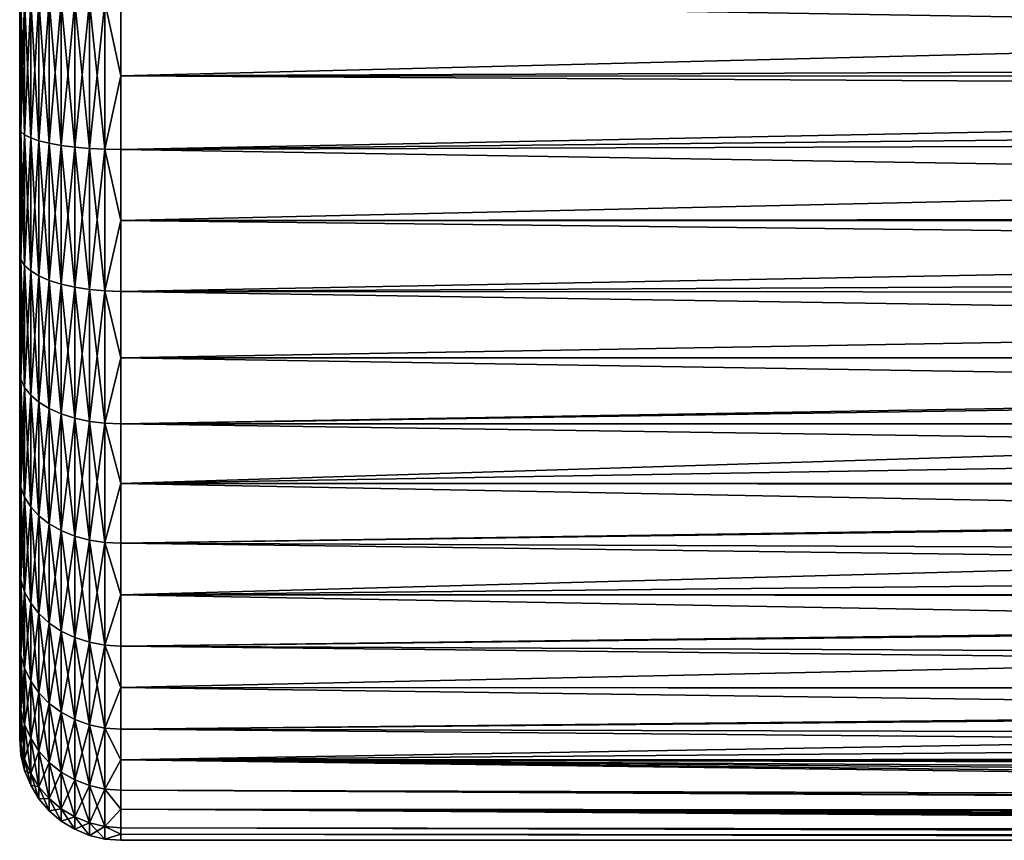
# Model space of a CAD drawing. Extents: x -145 to 245, y -234 to 40.
# Drawn here: x -145 to -138, y -6 to 0 of the extents above; entities that cross this region are included whole.
import ezdxf

# ---------------------------------------------------------------- set-up
doc = ezdxf.new("R2010")
doc.units = 0
doc.header["$MEASUREMENT"] = 0
doc.layers.add('L2', color=7, linetype='Continuous')

msp = doc.modelspace()

# ---------------------------------------------------------------- linework, layer by layer
at = {"layer": 'L2', "color": 254}
for points in [[(-145, 5.729286, 63.66237), (-145, 5.239564, 61.78157), (-145, -5.019831, 66.95425)], [(-145, 5.729286, 63.66237), (-145, -5.019831, 66.95425), (-145, 5.729286, 64.63763)], [(-145, 5.729286, 64.63763), (-145, -5.019831, 66.95425), (-145, 5.239564, 66.51843)], [(-145, 5.239564, 61.78157), (-145, -0.244037, 58.40518), (-145, -1.211406, 58.52906)], [(-145, -1.211406, 58.52906), (-145, -3.014767, 59.25371), (-145, 5.239564, 61.78157)], [(-145, 5.239564, 61.78157), (-145, -3.014767, 59.25371), (-145, -3.79888, 59.83363)], [(-145, 5.239564, 61.78157), (-145, -3.79888, 59.83363), (-145, -4.473706, 60.53773)], [(-145, -4.473706, 60.53773), (-145, -5.667292, 63.17825), (-145, 5.239564, 61.78157)], [(-145, -5.667292, 65.12176), (-145, -5.019831, 66.95425), (-145, 5.239564, 61.78157)], [(-145, -5.667292, 65.12176), (-145, 5.239564, 61.78157), (-145, -5.75, 64.15)], [(-145, -5.75, 64.15), (-145, 5.239564, 61.78157), (-145, -5.667292, 63.17825)], [(-145, -5.019831, 66.95425), (-145, 4.763931, 67.36986), (-145, 5.239564, 66.51843)], [(-145, -5.019831, 66.95425), (-145, 4.151247, 68.12865), (-145, 4.763931, 67.36986)], [(-145, 3.419141, 68.77299), (-145, 4.151247, 68.12865), (-145, -5.019831, 66.95425)], [(-145, 1.683731, 69.64796), (-145, 3.419141, 68.77299), (-145, -5.019831, 66.95425)], [(-145, 1.683731, 69.64796), (-145, -5.019831, 66.95425), (-145, 0.730353, 69.85343)], [(-145, 0.730353, 69.85343), (-145, -5.019831, 66.95425), (-145, -0.244037, 69.89482)], [(-144.25, -0.275868, 70.64414), (-110.8879, -0.824515, 70.58481), (-110, 0, 70.65)], [(-117.1381, -0.713624, 57.68929), (-144.25, -0.822642, 57.72587), (-117.1774, -0.138762, 57.65148)], [(-117.1774, -0.138762, 57.65148), (-144.25, -0.822642, 57.72587), (-144.25, -0.275868, 57.65586)], [(-145, -2.143925, 69.48536), (-145, -1.211406, 69.77094), (-145, -0.244037, 69.89482)], [(-145, -0.244037, 69.89482), (-145, -5.019831, 66.95425), (-145, -2.143925, 69.48536)], [(-144.9908, -0.249016, 58.28796), (-145, -1.211406, 58.52906), (-145, -0.244037, 58.40518)], [(-144.9908, -0.249016, 70.01204), (-145, -0.244037, 69.89482), (-144.9908, -1.236124, 69.88563)], [(-144.9908, -1.236124, 69.88563), (-145, -0.244037, 69.89482), (-145, -1.211406, 69.77094)], [(-144.9908, -1.236124, 58.41437), (-145, -1.211406, 58.52906), (-144.9908, -0.249016, 58.28796)], [(-144.9633, -0.253873, 58.17363), (-144.9908, -1.236124, 58.41437), (-144.9908, -0.249016, 58.28796)], [(-144.9633, -0.253873, 70.12637), (-144.9908, -0.249016, 70.01204), (-144.9633, -1.260233, 69.9975)], [(-144.9633, -1.260233, 69.9975), (-144.9908, -0.249016, 70.01204), (-144.9908, -1.236124, 69.88563)], [(-144.9633, -1.260233, 58.3025), (-144.9908, -1.236124, 58.41437), (-144.9633, -0.253873, 58.17363)], [(-144.9183, -0.258488, 58.06499), (-144.9633, -1.260233, 58.3025), (-144.9633, -0.253873, 58.17363)], [(-144.9183, -0.258488, 70.23501), (-144.9633, -0.253873, 70.12637), (-144.9183, -1.283141, 70.10379)], [(-144.9183, -1.283141, 70.10379), (-144.9633, -0.253873, 70.12637), (-144.9633, -1.260233, 69.9975)], [(-144.9183, -1.283141, 58.19621), (-144.9633, -1.260233, 58.3025), (-144.9183, -0.258488, 58.06499)], [(-144.8568, -0.262747, 57.96474), (-144.9183, -1.283141, 58.19621), (-144.9183, -0.258488, 58.06499)], [(-144.8568, -0.262747, 70.33526), (-144.9183, -0.258488, 70.23501), (-144.8568, -1.304281, 70.20189)], [(-144.8568, -1.304281, 70.20189), (-144.9183, -0.258488, 70.23501), (-144.9183, -1.283141, 70.10379)], [(-144.8568, -1.304281, 58.09811), (-144.9183, -1.283141, 58.19621), (-144.8568, -0.262747, 57.96474)], [(-144.7803, -0.266545, 57.87533), (-144.8568, -1.304281, 58.09811), (-144.8568, -0.262747, 57.96474)], [(-144.7803, -0.266545, 70.42467), (-144.8568, -0.262747, 70.33526), (-144.7803, -1.323135, 70.28937)], [(-144.7803, -1.323135, 70.28937), (-144.8568, -0.262747, 70.33526), (-144.8568, -1.304281, 70.20189)], [(-144.7803, -1.323135, 58.01063), (-144.8568, -1.304281, 58.09811), (-144.7803, -0.266545, 57.87533)], [(-144.6908, -0.269789, 57.79896), (-144.7803, -1.323135, 58.01063), (-144.7803, -0.266545, 57.87533)], [(-144.6908, -0.269789, 70.50104), (-144.7803, -0.266545, 70.42467), (-144.6908, -1.339238, 70.36409)], [(-144.6908, -1.339238, 70.36409), (-144.7803, -0.266545, 70.42467), (-144.7803, -1.323135, 70.28937)], [(-144.6908, -1.339238, 57.93591), (-144.7803, -1.323135, 58.01063), (-144.6908, -0.269789, 57.79896)], [(-144.5905, -0.272399, 57.73753), (-144.6908, -1.339238, 57.93591), (-144.6908, -0.269789, 57.79896)], [(-144.5905, -0.272399, 70.56247), (-144.6908, -0.269789, 70.50104), (-144.5905, -1.352193, 70.4242)], [(-144.5905, -1.352193, 70.4242), (-144.6908, -0.269789, 70.50104), (-144.6908, -1.339238, 70.36409)], [(-144.5905, -1.352193, 57.8758), (-144.6908, -1.339238, 57.93591), (-144.5905, -0.272399, 57.73753)], [(-144.4818, -0.27431, 57.69253), (-144.5905, -1.352193, 57.8758), (-144.5905, -0.272399, 57.73753)], [(-144.4818, -0.27431, 70.60747), (-144.5905, -0.272399, 70.56247), (-144.4818, -1.361682, 70.46822)], [(-144.4818, -1.361682, 70.46822), (-144.5905, -0.272399, 70.56247), (-144.5905, -1.352193, 70.4242)], [(-144.4818, -1.361682, 57.83178), (-144.5905, -1.352193, 57.8758), (-144.4818, -0.27431, 57.69253)], [(-144.3673, -0.275476, 57.66508), (-144.4818, -1.361682, 57.83178), (-144.4818, -0.27431, 57.69253)], [(-144.3673, -0.275476, 70.63492), (-144.4818, -0.27431, 70.60747), (-144.3673, -1.36747, 70.49508)], [(-144.3673, -1.36747, 70.49508), (-144.4818, -0.27431, 70.60747), (-144.4818, -1.361682, 70.46822)], [(-144.3673, -1.36747, 57.80492), (-144.4818, -1.361682, 57.83178), (-144.3673, -0.275476, 57.66508)], [(-144.3673, -1.36747, 70.49508), (-144.25, -0.822642, 70.57413), (-144.3673, -0.275476, 70.63492)], [(-144.25, -0.822642, 70.57413), (-144.25, -0.275868, 70.64414), (-144.3673, -0.275476, 70.63492)], [(-144.3673, -0.275476, 57.66508), (-144.25, -0.275868, 57.65586), (-144.25, -0.822642, 57.72587)], [(-144.3673, -0.275476, 57.66508), (-144.25, -0.822642, 57.72587), (-144.3673, -1.36747, 57.80492)], [(-144.25, -0.822642, 70.57413), (-110.8879, -0.824515, 70.58481), (-144.25, -0.275868, 70.64414)], [(-117.1381, -0.713624, 57.68929), (-117.1201, -0.825006, 57.70658), (-144.25, -0.822642, 57.72587)], [(-144.3673, -1.36747, 70.49508), (-144.25, -1.369415, 70.50411), (-144.25, -0.822642, 70.57413)], [(-144.25, -0.822642, 57.72587), (-144.25, -1.369415, 57.79589), (-144.3673, -1.36747, 57.80492)], [(-144.25, -1.369415, 70.50411), (-111.1, -1.021448, 70.56924), (-144.25, -0.822642, 70.57413)], [(-144.25, -0.822642, 70.57413), (-111.1, -1.021448, 70.56924), (-110.8879, -0.824515, 70.58481)], [(-144.25, -0.822642, 57.72587), (-117.1201, -0.825006, 57.70658), (-144.25, -1.369415, 57.79589)], [(-144.25, -1.369415, 57.79589), (-117.1201, -0.825006, 57.70658), (-117.0469, -1.2783, 57.77694)], [(-144.25, -1.369415, 70.50411), (-112.0424, -1.896531, 70.33981), (-111.1, -1.021448, 70.56924)], [(-145, -1.211406, 58.52906), (-145, -2.143925, 58.81464), (-145, -3.014767, 59.25371)], [(-144.9908, -1.236124, 58.41437), (-145, -2.143925, 58.81464), (-145, -1.211406, 58.52906)], [(-144.9908, -1.236124, 69.88563), (-145, -1.211406, 69.77094), (-144.9908, -2.18767, 69.59423)], [(-144.9908, -2.18767, 69.59423), (-145, -1.211406, 69.77094), (-145, -2.143925, 69.48536)], [(-144.9908, -2.18767, 58.70577), (-145, -2.143925, 58.81464), (-144.9908, -1.236124, 58.41437)], [(-144.9633, -1.260233, 58.3025), (-144.9908, -2.18767, 58.70577), (-144.9908, -1.236124, 58.41437)], [(-144.9633, -1.260233, 69.9975), (-144.9908, -1.236124, 69.88563), (-144.9633, -2.230339, 69.70041)], [(-144.9633, -2.230339, 69.70041), (-144.9908, -1.236124, 69.88563), (-144.9908, -2.18767, 69.59423)], [(-144.9633, -2.230339, 58.59959), (-144.9908, -2.18767, 58.70577), (-144.9633, -1.260233, 58.3025)], [(-144.9183, -1.283141, 58.19621), (-144.9633, -2.230339, 58.59959), (-144.9633, -1.260233, 58.3025)], [(-144.9183, -1.283141, 70.10379), (-144.9633, -1.260233, 69.9975), (-144.9183, -2.27088, 69.8013)], [(-144.9183, -2.27088, 69.8013), (-144.9633, -1.260233, 69.9975), (-144.9633, -2.230339, 69.70041)], [(-144.9183, -2.27088, 58.4987), (-144.9633, -2.230339, 58.59959), (-144.9183, -1.283141, 58.19621)], [(-144.8568, -1.304281, 58.09811), (-144.9183, -2.27088, 58.4987), (-144.9183, -1.283141, 58.19621)], [(-144.8568, -1.304281, 70.20189), (-144.9183, -1.283141, 70.10379), (-144.8568, -2.308294, 69.89441)], [(-144.8568, -2.308294, 69.89441), (-144.9183, -1.283141, 70.10379), (-144.9183, -2.27088, 69.8013)], [(-144.8568, -2.308294, 58.40559), (-144.9183, -2.27088, 58.4987), (-144.8568, -1.304281, 58.09811)], [(-144.7803, -1.323135, 58.01063), (-144.8568, -2.308294, 58.40559), (-144.8568, -1.304281, 58.09811)], [(-144.7803, -1.323135, 70.28937), (-144.8568, -1.304281, 70.20189), (-144.7803, -2.341662, 69.97745)], [(-144.7803, -2.341662, 69.97745), (-144.8568, -1.304281, 70.20189), (-144.8568, -2.308294, 69.89441)], [(-144.25, -1.369415, 57.79589), (-117.0469, -1.2783, 57.77694), (-144.25, -1.896491, 57.95731)], [(-117.0469, -1.2783, 57.77694), (-116.8924, -1.872977, 57.9257), (-144.25, -1.896491, 57.95731)], [(-144.7803, -2.341662, 58.32255), (-144.8568, -2.308294, 58.40559), (-144.7803, -1.323135, 58.01063)], [(-144.6908, -1.339238, 57.93591), (-144.7803, -2.341662, 58.32255), (-144.7803, -1.323135, 58.01063)], [(-144.6908, -1.339238, 70.36409), (-144.7803, -1.323135, 70.28937), (-144.6908, -2.37016, 70.04837)], [(-144.6908, -2.37016, 70.04837), (-144.7803, -1.323135, 70.28937), (-144.7803, -2.341662, 69.97745)], [(-144.6908, -2.37016, 58.25163), (-144.7803, -2.341662, 58.32255), (-144.6908, -1.339238, 57.93591)], [(-144.5905, -1.352193, 57.8758), (-144.6908, -2.37016, 58.25163), (-144.6908, -1.339238, 57.93591)], [(-144.5905, -1.352193, 70.4242), (-144.6908, -1.339238, 70.36409), (-144.5905, -2.393088, 70.10543)], [(-144.5905, -2.393088, 70.10543), (-144.6908, -1.339238, 70.36409), (-144.6908, -2.37016, 70.04837)], [(-144.5905, -2.393088, 58.19457), (-144.6908, -2.37016, 58.25163), (-144.5905, -1.352193, 57.8758)], [(-144.4818, -1.361682, 57.83178), (-144.5905, -2.393088, 58.19457), (-144.5905, -1.352193, 57.8758)], [(-144.4818, -1.361682, 70.46822), (-144.5905, -1.352193, 70.4242), (-144.4818, -2.409881, 70.14722)], [(-144.4818, -2.409881, 70.14722), (-144.5905, -1.352193, 70.4242), (-144.5905, -2.393088, 70.10543)], [(-144.4818, -2.409881, 58.15278), (-144.5905, -2.393088, 58.19457), (-144.4818, -1.361682, 57.83178)], [(-144.3673, -1.36747, 57.80492), (-144.4818, -2.409881, 58.15278), (-144.4818, -1.361682, 57.83178)], [(-144.3673, -1.36747, 70.49508), (-144.4818, -1.361682, 70.46822), (-144.3673, -2.420124, 70.17271)], [(-144.3673, -2.420124, 70.17271), (-144.4818, -1.361682, 70.46822), (-144.4818, -2.409881, 70.14722)], [(-144.3673, -2.420124, 58.12729), (-144.4818, -2.409881, 58.15278), (-144.3673, -1.36747, 57.80492)], [(-144.3673, -2.420124, 70.17271), (-144.25, -1.896491, 70.3427), (-144.3673, -1.36747, 70.49508)], [(-144.25, -1.896491, 70.3427), (-144.25, -1.369415, 70.50411), (-144.3673, -1.36747, 70.49508)], [(-144.3673, -1.36747, 57.80492), (-144.25, -1.369415, 57.79589), (-144.25, -1.896491, 57.95731)], [(-144.3673, -1.36747, 57.80492), (-144.25, -1.896491, 57.95731), (-144.3673, -2.420124, 58.12729)], [(-144.25, -1.896491, 70.3427), (-112.0424, -1.896531, 70.33981), (-144.25, -1.369415, 70.50411)], [(-144.3673, -2.420124, 70.17271), (-144.25, -2.423567, 70.18128), (-144.25, -1.896491, 70.3427)], [(-144.25, -1.896491, 57.95731), (-144.25, -2.423567, 58.11872), (-144.3673, -2.420124, 58.12729)], [(-144.25, -1.896491, 57.95731), (-116.8924, -1.872977, 57.9257), (-116.8815, -1.902892, 57.93622)], [(-144.25, -2.423567, 70.18128), (-112.4332, -2.259438, 70.24466), (-144.25, -1.896491, 70.3427)], [(-144.25, -1.896491, 70.3427), (-112.4332, -2.259438, 70.24466), (-112.0424, -1.896531, 70.33981)], [(-144.25, -1.896491, 57.95731), (-116.8815, -1.902892, 57.93622), (-144.25, -2.423567, 58.11872)], [(-144.25, -2.423567, 58.11872), (-116.8815, -1.902892, 57.93622), (-116.6871, -2.436261, 58.12384)], [(-145, -2.143925, 69.48536), (-145, -5.019831, 66.95425), (-145, -3.79888, 68.46637)], [(-145, -2.143925, 69.48536), (-145, -3.79888, 68.46637), (-145, -3.014767, 69.0463)], [(-144.9908, -2.18767, 58.70577), (-145, -3.014767, 59.25371), (-145, -2.143925, 58.81464)], [(-144.9908, -2.18767, 69.59423), (-145, -2.143925, 69.48536), (-144.9908, -3.076282, 69.1462)], [(-144.9908, -3.076282, 69.1462), (-145, -2.143925, 69.48536), (-145, -3.014767, 69.0463)], [(-144.9908, -3.076282, 59.1538), (-145, -3.014767, 59.25371), (-144.9908, -2.18767, 58.70577)], [(-144.9633, -2.230339, 58.59959), (-144.9908, -3.076282, 59.1538), (-144.9908, -2.18767, 58.70577)], [(-144.9633, -2.230339, 69.70041), (-144.9908, -2.18767, 69.59423), (-144.9633, -3.136282, 69.24365)], [(-144.9633, -3.136282, 69.24365), (-144.9908, -2.18767, 69.59423), (-144.9908, -3.076282, 69.1462)], [(-144.9633, -3.136282, 59.05635), (-144.9908, -3.076282, 59.1538), (-144.9633, -2.230339, 58.59959)], [(-144.9183, -2.27088, 58.4987), (-144.9633, -3.136282, 59.05635), (-144.9633, -2.230339, 58.59959)], [(-144.9183, -2.27088, 69.8013), (-144.9633, -2.230339, 69.70041), (-144.9183, -3.19329, 69.33624)], [(-144.9183, -3.19329, 69.33624), (-144.9633, -2.230339, 69.70041), (-144.9633, -3.136282, 69.24365)], [(-144.25, -2.423567, 70.18128), (-113.1369, -2.912791, 69.9264), (-112.4332, -2.259438, 70.24466)], [(-144.9183, -3.19329, 58.96377), (-144.9633, -3.136282, 59.05635), (-144.9183, -2.27088, 58.4987)], [(-144.8568, -2.308294, 58.40559), (-144.9183, -3.19329, 58.96377), (-144.9183, -2.27088, 58.4987)], [(-144.8568, -2.308294, 69.89441), (-144.9183, -2.27088, 69.8013), (-144.8568, -3.245902, 69.42168)], [(-144.8568, -3.245902, 69.42168), (-144.9183, -2.27088, 69.8013), (-144.9183, -3.19329, 69.33624)], [(-144.8568, -3.245902, 58.87832), (-144.9183, -3.19329, 58.96377), (-144.8568, -2.308294, 58.40559)], [(-144.7803, -2.341662, 58.32255), (-144.8568, -3.245902, 58.87832), (-144.8568, -2.308294, 58.40559)], [(-144.7803, -2.341662, 69.97745), (-144.8568, -2.308294, 69.89441), (-144.7803, -3.292823, 69.49788)], [(-144.7803, -3.292823, 69.49788), (-144.8568, -2.308294, 69.89441), (-144.8568, -3.245902, 69.42168)], [(-144.7803, -3.292823, 58.80212), (-144.8568, -3.245902, 58.87832), (-144.7803, -2.341662, 58.32255)], [(-144.6908, -2.37016, 58.25163), (-144.7803, -3.292823, 58.80212), (-144.7803, -2.341662, 58.32255)], [(-144.6908, -2.37016, 70.04837), (-144.7803, -2.341662, 69.97745), (-144.6908, -3.332897, 69.56297)], [(-144.6908, -3.332897, 69.56297), (-144.7803, -2.341662, 69.97745), (-144.7803, -3.292823, 69.49788)], [(-144.6908, -3.332897, 58.73703), (-144.7803, -3.292823, 58.80212), (-144.6908, -2.37016, 58.25163)], [(-144.5905, -2.393088, 58.19457), (-144.6908, -3.332897, 58.73703), (-144.6908, -2.37016, 58.25163)], [(-144.5905, -2.393088, 70.10543), (-144.6908, -2.37016, 70.04837), (-144.5905, -3.365138, 69.61533)], [(-144.5905, -3.365138, 69.61533), (-144.6908, -2.37016, 70.04837), (-144.6908, -3.332897, 69.56297)], [(-144.5905, -3.365138, 58.68467), (-144.6908, -3.332897, 58.73703), (-144.5905, -2.393088, 58.19457)], [(-144.4818, -2.409881, 58.15278), (-144.5905, -3.365138, 58.68467), (-144.5905, -2.393088, 58.19457)], [(-144.4818, -2.409881, 70.14722), (-144.5905, -2.393088, 70.10543), (-144.4818, -3.388751, 69.65368)], [(-144.4818, -3.388751, 69.65368), (-144.5905, -2.393088, 70.10543), (-144.5905, -3.365138, 69.61533)], [(-144.4818, -3.388751, 58.64632), (-144.5905, -3.365138, 58.68467), (-144.4818, -2.409881, 58.15278)], [(-144.3673, -2.420124, 58.12729), (-144.4818, -3.388751, 58.64632), (-144.4818, -2.409881, 58.15278)], [(-144.3673, -2.420124, 70.17271), (-144.4818, -2.409881, 70.14722), (-144.3673, -3.403156, 69.67708)], [(-144.3673, -3.403156, 69.67708), (-144.4818, -2.409881, 70.14722), (-144.4818, -3.388751, 69.65368)], [(-144.3673, -3.403156, 58.62292), (-144.4818, -3.388751, 58.64632), (-144.3673, -2.420124, 58.12729)], [(-144.3673, -3.403156, 69.67708), (-144.25, -2.915782, 69.93311), (-144.3673, -2.420124, 70.17271)], [(-144.25, -2.915782, 69.93311), (-144.25, -2.423567, 70.18128), (-144.3673, -2.420124, 70.17271)], [(-144.3673, -2.420124, 58.12729), (-144.25, -2.423567, 58.11872), (-144.25, -2.915782, 58.36689)], [(-144.3673, -2.420124, 58.12729), (-144.25, -2.915782, 58.36689), (-144.3673, -3.403156, 58.62292)], [(-144.25, -2.915782, 69.93311), (-113.1369, -2.912791, 69.9264), (-144.25, -2.423567, 70.18128)], [(-144.25, -2.423567, 58.11872), (-116.6871, -2.436261, 58.12384), (-144.25, -2.915782, 58.36689)], [(-144.25, -2.915782, 58.36689), (-116.6871, -2.436261, 58.12384), (-116.4553, -2.925322, 58.34816)], [(-144.3673, -3.403156, 69.67708), (-144.25, -3.407997, 69.68494), (-144.25, -2.915782, 69.93311)], [(-144.25, -2.915782, 58.36689), (-144.25, -3.407997, 58.61506), (-144.3673, -3.403156, 58.62292)], [(-144.25, -2.915782, 69.93311), (-113.6683, -3.406282, 69.686), (-113.1369, -2.912791, 69.9264)], [(-144.25, -3.407997, 69.68494), (-113.6683, -3.406282, 69.686), (-144.25, -2.915782, 69.93311)], [(-144.25, -2.915782, 58.36689), (-116.4553, -2.925322, 58.34816), (-144.25, -3.407997, 58.61506)], [(-144.25, -3.407997, 58.61506), (-116.4553, -2.925322, 58.34816), (-116.4304, -2.97787, 58.37226)], [(-144.25, -3.407997, 58.61506), (-116.4304, -2.97787, 58.37226), (-144.25, -3.851192, 58.94284)], [(-144.25, -3.851192, 58.94284), (-116.4304, -2.97787, 58.37226), (-116.2005, -3.376082, 58.59553)], [(-144.9908, -3.076282, 59.1538), (-145, -3.79888, 59.83363), (-145, -3.014767, 59.25371)], [(-144.9908, -3.076282, 69.1462), (-145, -3.014767, 69.0463), (-144.9908, -3.876394, 68.55444)], [(-144.9908, -3.876394, 68.55444), (-145, -3.014767, 69.0463), (-145, -3.79888, 68.46637)], [(-144.9908, -3.876394, 59.74556), (-145, -3.79888, 59.83363), (-144.9908, -3.076282, 59.1538)], [(-144.9633, -3.136282, 59.05635), (-144.9908, -3.876394, 59.74556), (-144.9908, -3.076282, 59.1538)], [(-144.9633, -3.136282, 69.24365), (-144.9908, -3.076282, 69.1462), (-144.9633, -3.951999, 68.64034)], [(-144.9633, -3.951999, 68.64034), (-144.9908, -3.076282, 69.1462), (-144.9908, -3.876394, 68.55444)], [(-144.9633, -3.951999, 59.65966), (-144.9908, -3.876394, 59.74556), (-144.9633, -3.136282, 59.05635)], [(-144.9183, -3.19329, 58.96377), (-144.9633, -3.951999, 59.65966), (-144.9633, -3.136282, 59.05635)], [(-144.9183, -3.19329, 69.33624), (-144.9633, -3.136282, 69.24365), (-144.9183, -4.023835, 68.72196)], [(-144.9183, -4.023835, 68.72196), (-144.9633, -3.136282, 69.24365), (-144.9633, -3.951999, 68.64034)], [(-144.9183, -4.023835, 59.57804), (-144.9633, -3.951999, 59.65966), (-144.9183, -3.19329, 58.96377)], [(-144.8568, -3.245902, 58.87832), (-144.9183, -4.023835, 59.57804), (-144.9183, -3.19329, 58.96377)], [(-144.8568, -3.245902, 69.42168), (-144.9183, -3.19329, 69.33624), (-144.8568, -4.090131, 68.79729)], [(-144.8568, -4.090131, 68.79729), (-144.9183, -3.19329, 69.33624), (-144.9183, -4.023835, 68.72196)], [(-144.8568, -4.090131, 59.50271), (-144.9183, -4.023835, 59.57804), (-144.8568, -3.245902, 58.87832)], [(-144.7803, -3.292823, 58.80212), (-144.8568, -4.090131, 59.50271), (-144.8568, -3.245902, 58.87832)], [(-144.7803, -3.292823, 69.49788), (-144.8568, -3.245902, 69.42168), (-144.7803, -4.149255, 68.86447)], [(-144.7803, -4.149255, 68.86447), (-144.8568, -3.245902, 69.42168), (-144.8568, -4.090131, 68.79729)], [(-144.7803, -4.149255, 59.43553), (-144.8568, -4.090131, 59.50271), (-144.7803, -3.292823, 58.80212)], [(-144.6908, -3.332897, 58.73703), (-144.7803, -4.149255, 59.43553), (-144.7803, -3.292823, 58.80212)], [(-144.6908, -3.332897, 69.56297), (-144.7803, -3.292823, 69.49788), (-144.6908, -4.199753, 68.92185)], [(-144.6908, -4.199753, 68.92185), (-144.7803, -3.292823, 69.49788), (-144.7803, -4.149255, 68.86447)], [(-144.6908, -4.199753, 59.37815), (-144.7803, -4.149255, 59.43553), (-144.6908, -3.332897, 58.73703)], [(-144.5905, -3.365138, 58.68467), (-144.6908, -4.199753, 59.37815), (-144.6908, -3.332897, 58.73703)], [(-144.5905, -3.365138, 69.61533), (-144.6908, -3.332897, 69.56297), (-144.5905, -4.240379, 68.96801)], [(-144.5905, -4.240379, 68.96801), (-144.6908, -3.332897, 69.56297), (-144.6908, -4.199753, 68.92185)], [(-144.5905, -4.240379, 59.33199), (-144.6908, -4.199753, 59.37815), (-144.5905, -3.365138, 58.68467)], [(-144.4818, -3.388751, 58.64632), (-144.5905, -4.240379, 59.33199), (-144.5905, -3.365138, 58.68467)], [(-144.4818, -3.388751, 69.65368), (-144.5905, -3.365138, 69.61533), (-144.4818, -4.270134, 69.00182)], [(-144.4818, -4.270134, 69.00182), (-144.5905, -3.365138, 69.61533), (-144.5905, -4.240379, 68.96801)], [(-144.4818, -4.270134, 59.29818), (-144.5905, -4.240379, 59.33199), (-144.4818, -3.388751, 58.64632)], [(-144.3673, -3.403156, 58.62292), (-144.4818, -4.270134, 59.29818), (-144.4818, -3.388751, 58.64632)], [(-144.3673, -3.403156, 69.67708), (-144.4818, -3.388751, 69.65368), (-144.3673, -4.288285, 69.02244)], [(-144.3673, -4.288285, 69.02244), (-144.4818, -3.388751, 69.65368), (-144.4818, -4.270134, 69.00182)], [(-144.3673, -4.288285, 59.27756), (-144.4818, -4.270134, 59.29818), (-144.3673, -3.403156, 58.62292)], [(-144.3673, -4.288285, 69.02244), (-144.25, -3.851192, 69.35716), (-144.3673, -3.403156, 69.67708)], [(-144.25, -3.851192, 69.35716), (-144.25, -3.407997, 69.68494), (-144.3673, -3.403156, 69.67708)], [(-144.3673, -3.403156, 58.62292), (-144.25, -3.407997, 58.61506), (-144.25, -3.851192, 58.94284)], [(-144.3673, -3.403156, 58.62292), (-144.25, -3.851192, 58.94284), (-144.3673, -4.288285, 59.27756)], [(-144.25, -3.851192, 58.94284), (-116.2005, -3.376082, 58.59553), (-115.8621, -3.863978, 58.92569)], [(-144.25, -3.407997, 69.68494), (-114.1426, -3.846672, 69.3516), (-113.6683, -3.406282, 69.686)], [(-144.25, -3.851192, 69.35716), (-114.1426, -3.846672, 69.3516), (-144.25, -3.407997, 69.68494)], [(-145, -5.019831, 66.95425), (-145, -4.473706, 67.76226), (-145, -3.79888, 68.46637)], [(-144.9908, -3.876394, 59.74556), (-145, -4.473706, 60.53773), (-145, -3.79888, 59.83363)], [(-144.9908, -3.876394, 68.55444), (-145, -3.79888, 68.46637), (-144.9908, -4.564989, 67.83597)], [(-144.9908, -4.564989, 67.83597), (-145, -3.79888, 68.46637), (-145, -4.473706, 67.76226)], [(-144.3673, -4.288285, 69.02244), (-144.25, -4.294386, 69.02937), (-144.25, -3.851192, 69.35716)], [(-144.25, -3.851192, 58.94284), (-144.25, -4.294386, 59.27063), (-144.3673, -4.288285, 59.27756)], [(-144.25, -3.851192, 69.35716), (-114.7575, -4.417689, 68.91802), (-114.1426, -3.846672, 69.3516)], [(-144.25, -4.294386, 69.02937), (-114.7575, -4.417689, 68.91802), (-144.25, -3.851192, 69.35716)], [(-144.25, -3.851192, 58.94284), (-115.8621, -3.863978, 58.92569), (-144.25, -4.294386, 59.27063)], [(-144.25, -4.294386, 59.27063), (-115.8621, -3.863978, 58.92569), (-115.8365, -3.900867, 58.95065)], [(-144.9908, -4.564989, 60.46403), (-145, -4.473706, 60.53773), (-144.9908, -3.876394, 59.74556)], [(-144.9633, -3.951999, 59.65966), (-144.9908, -4.564989, 60.46403), (-144.9908, -3.876394, 59.74556)], [(-144.9633, -3.951999, 68.64034), (-144.9908, -3.876394, 68.55444), (-144.9633, -4.654025, 67.90786)], [(-144.9633, -4.654025, 67.90786), (-144.9908, -3.876394, 68.55444), (-144.9908, -4.564989, 67.83597)], [(-144.25, -4.294386, 59.27063), (-115.8365, -3.900867, 58.95065), (-144.25, -4.675809, 59.6686)], [(-115.8365, -3.900867, 58.95065), (-115.4253, -4.388298, 59.35492), (-144.25, -4.675809, 59.6686)], [(-144.9633, -4.654025, 60.39214), (-144.9908, -4.564989, 60.46403), (-144.9633, -3.951999, 59.65966)], [(-144.9183, -4.023835, 59.57804), (-144.9633, -4.654025, 60.39214), (-144.9633, -3.951999, 59.65966)], [(-144.9183, -4.023835, 68.72196), (-144.9633, -3.951999, 68.64034), (-144.9183, -4.738621, 67.97617)], [(-144.9183, -4.738621, 67.97617), (-144.9633, -3.951999, 68.64034), (-144.9633, -4.654025, 67.90786)], [(-144.9183, -4.738621, 60.32383), (-144.9633, -4.654025, 60.39214), (-144.9183, -4.023835, 59.57804)], [(-144.8568, -4.090131, 59.50271), (-144.9183, -4.738621, 60.32383), (-144.9183, -4.023835, 59.57804)], [(-144.8568, -4.090131, 68.79729), (-144.9183, -4.023835, 68.72196), (-144.8568, -4.816694, 68.03921)], [(-144.8568, -4.816694, 68.03921), (-144.9183, -4.023835, 68.72196), (-144.9183, -4.738621, 67.97617)], [(-144.8568, -4.816694, 60.26079), (-144.9183, -4.738621, 60.32383), (-144.8568, -4.090131, 59.50271)], [(-144.7803, -4.149255, 59.43553), (-144.8568, -4.816694, 60.26079), (-144.8568, -4.090131, 59.50271)], [(-144.7803, -4.149255, 68.86447), (-144.8568, -4.090131, 68.79729), (-144.7803, -4.886321, 68.09543)], [(-144.7803, -4.886321, 68.09543), (-144.8568, -4.090131, 68.79729), (-144.8568, -4.816694, 68.03921)], [(-144.7803, -4.886321, 60.20457), (-144.8568, -4.816694, 60.26079), (-144.7803, -4.149255, 59.43553)], [(-144.6908, -4.199753, 59.37815), (-144.7803, -4.886321, 60.20457), (-144.7803, -4.149255, 59.43553)], [(-144.6908, -4.199753, 68.92185), (-144.7803, -4.149255, 68.86447), (-144.6908, -4.945789, 68.14344)], [(-144.6908, -4.945789, 68.14344), (-144.7803, -4.149255, 68.86447), (-144.7803, -4.886321, 68.09543)], [(-144.6908, -4.945789, 60.15655), (-144.7803, -4.886321, 60.20457), (-144.6908, -4.199753, 59.37815)], [(-144.5905, -4.240379, 59.33199), (-144.6908, -4.945789, 60.15655), (-144.6908, -4.199753, 59.37815)], [(-144.5905, -4.240379, 68.96801), (-144.6908, -4.199753, 68.92185), (-144.5905, -4.993632, 68.18207)], [(-144.5905, -4.993632, 68.18207), (-144.6908, -4.199753, 68.92185), (-144.6908, -4.945789, 68.14344)], [(-144.5905, -4.993632, 60.11792), (-144.6908, -4.945789, 60.15655), (-144.5905, -4.240379, 59.33199)], [(-144.4818, -4.270134, 59.29818), (-144.5905, -4.993632, 60.11792), (-144.5905, -4.240379, 59.33199)], [(-144.4818, -4.270134, 69.00182), (-144.5905, -4.240379, 68.96801), (-144.4818, -5.028673, 68.21037)], [(-144.4818, -5.028673, 68.21037), (-144.5905, -4.240379, 68.96801), (-144.5905, -4.993632, 68.18207)], [(-144.4818, -5.028673, 60.08963), (-144.5905, -4.993632, 60.11792), (-144.4818, -4.270134, 59.29818)], [(-144.3673, -4.288285, 59.27756), (-144.4818, -5.028673, 60.08963), (-144.4818, -4.270134, 59.29818)], [(-144.3673, -4.288285, 69.02244), (-144.4818, -4.270134, 69.00182), (-144.3673, -5.050048, 68.22763)], [(-144.3673, -5.050048, 68.22763), (-144.4818, -4.270134, 69.00182), (-144.4818, -5.028673, 68.21037)], [(-144.3673, -5.050048, 60.07237), (-144.4818, -5.028673, 60.08963), (-144.3673, -4.288285, 59.27756)], [(-144.3673, -5.050048, 68.22763), (-144.25, -4.675809, 68.6314), (-144.3673, -4.288285, 69.02244)], [(-144.25, -4.675809, 68.6314), (-144.25, -4.294386, 69.02937), (-144.3673, -4.288285, 69.02244)], [(-144.3673, -4.288285, 59.27756), (-144.25, -4.294386, 59.27063), (-144.25, -4.675809, 59.6686)], [(-144.3673, -4.288285, 59.27756), (-144.25, -4.675809, 59.6686), (-144.3673, -5.050048, 60.07237)], [(-144.25, -4.675809, 68.6314), (-115.0354, -4.675702, 68.63214), (-144.25, -4.294386, 69.02937)], [(-144.25, -4.294386, 69.02937), (-115.0354, -4.675702, 68.63214), (-114.7575, -4.417689, 68.91802)], [(-144.25, -4.675809, 59.6686), (-115.4253, -4.388298, 59.35492), (-115.1242, -4.691593, 59.65353)], [(-145, -5.019831, 61.34575), (-145, -5.421545, 62.23445), (-145, -4.473706, 60.53773)], [(-145, -4.473706, 60.53773), (-145, -5.421545, 62.23445), (-145, -5.667292, 63.17825)], [(-144.9908, -4.564989, 60.46403), (-145, -5.019831, 61.34575), (-145, -4.473706, 60.53773)], [(-144.9908, -4.564989, 67.83597), (-145, -4.473706, 67.76226), (-144.9908, -5.122258, 67.01147)], [(-144.9908, -5.122258, 67.01147), (-145, -4.473706, 67.76226), (-145, -5.019831, 66.95425)], [(-144.9908, -5.122258, 61.28854), (-145, -5.019831, 61.34575), (-144.9908, -4.564989, 60.46403)], [(-144.9633, -4.654025, 60.39214), (-144.9908, -5.122258, 61.28854), (-144.9908, -4.564989, 60.46403)], [(-144.9633, -4.654025, 67.90786), (-144.9908, -4.564989, 67.83597), (-144.9633, -5.222163, 67.06727)], [(-144.9633, -5.222163, 67.06727), (-144.9908, -4.564989, 67.83597), (-144.9908, -5.122258, 67.01147)], [(-144.9633, -5.222163, 61.23272), (-144.9908, -5.122258, 61.28854), (-144.9633, -4.654025, 60.39214)], [(-144.9183, -4.738621, 60.32383), (-144.9633, -5.222163, 61.23272), (-144.9633, -4.654025, 60.39214)], [(-144.9183, -4.738621, 67.97617), (-144.9633, -4.654025, 67.90786), (-144.9183, -5.317086, 67.12031)], [(-144.9183, -5.317086, 67.12031), (-144.9633, -4.654025, 67.90786), (-144.9633, -5.222163, 67.06727)], [(-144.3673, -5.050048, 68.22763), (-144.25, -5.057232, 68.23343), (-144.25, -4.675809, 68.6314)], [(-144.25, -4.675809, 59.6686), (-144.25, -5.057232, 60.06657), (-144.3673, -5.050048, 60.07237)], [(-144.25, -4.675809, 68.6314), (-115.5941, -5.19455, 68.05725), (-115.0354, -4.675702, 68.63214)], [(-144.25, -5.057232, 68.23343), (-115.5941, -5.19455, 68.05725), (-144.25, -4.675809, 68.6314)], [(-144.25, -4.675809, 59.6686), (-115.1242, -4.691593, 59.65353), (-144.25, -5.057232, 60.06657)], [(-144.9183, -5.317086, 61.1797), (-144.9633, -5.222163, 61.23272), (-144.9183, -4.738621, 60.32383)], [(-144.8568, -4.816694, 60.26079), (-144.9183, -5.317086, 61.1797), (-144.9183, -4.738621, 60.32383)], [(-144.8568, -4.816694, 68.03921), (-144.9183, -4.738621, 67.97617), (-144.8568, -5.40469, 67.16924)], [(-144.8568, -5.40469, 67.16924), (-144.9183, -4.738621, 67.97617), (-144.9183, -5.317086, 67.12031)], [(-144.25, -5.057232, 60.06657), (-115.1242, -4.691593, 59.65353), (-115.0898, -4.726254, 59.68766)], [(-144.25, -5.057232, 60.06657), (-115.0898, -4.726254, 59.68766), (-144.25, -5.365912, 60.52328)], [(-144.25, -5.365912, 60.52328), (-115.0898, -4.726254, 59.68766), (-115.7957, -5.381709, 60.51298)], [(-144.8568, -5.40469, 61.13076), (-144.9183, -5.317086, 61.1797), (-144.8568, -4.816694, 60.26079)], [(-144.7803, -4.886321, 60.20457), (-144.8568, -5.40469, 61.13076), (-144.8568, -4.816694, 60.26079)], [(-144.7803, -4.886321, 68.09543), (-144.8568, -4.816694, 68.03921), (-144.7803, -5.482817, 67.21289)], [(-144.7803, -5.482817, 67.21289), (-144.8568, -4.816694, 68.03921), (-144.8568, -5.40469, 67.16924)], [(-144.7803, -5.482817, 61.08711), (-144.8568, -5.40469, 61.13076), (-144.7803, -4.886321, 60.20457)], [(-144.6908, -4.945789, 60.15655), (-144.7803, -5.482817, 61.08711), (-144.7803, -4.886321, 60.20457)], [(-144.6908, -4.945789, 68.14344), (-144.7803, -4.886321, 68.09543), (-144.6908, -5.549544, 67.25016)], [(-144.6908, -5.549544, 67.25016), (-144.7803, -4.886321, 68.09543), (-144.7803, -5.482817, 67.21289)], [(-144.6908, -5.549544, 61.04984), (-144.7803, -5.482817, 61.08711), (-144.6908, -4.945789, 60.15655)], [(-144.5905, -4.993632, 60.11792), (-144.6908, -5.549544, 61.04984), (-144.6908, -4.945789, 60.15655)], [(-144.5905, -4.993632, 68.18207), (-144.6908, -4.945789, 68.14344), (-144.5905, -5.603227, 67.28015)], [(-144.5905, -5.603227, 67.28015), (-144.6908, -4.945789, 68.14344), (-144.6908, -5.549544, 67.25016)], [(-145, -5.421545, 66.06556), (-145, -5.019831, 66.95425), (-145, -5.667292, 65.12176)], [(-144.9908, -5.122258, 61.28854), (-145, -5.421545, 62.23445), (-145, -5.019831, 61.34575)], [(-144.9908, -5.122258, 67.01147), (-145, -5.019831, 66.95425), (-144.9908, -5.532169, 66.10464)], [(-144.9908, -5.532169, 66.10464), (-145, -5.019831, 66.95425), (-145, -5.421545, 66.06556)], [(-144.5905, -5.603227, 61.01985), (-144.6908, -5.549544, 61.04984), (-144.5905, -4.993632, 60.11792)], [(-144.4818, -5.028673, 60.08963), (-144.5905, -5.603227, 61.01985), (-144.5905, -4.993632, 60.11792)], [(-144.4818, -5.028673, 68.21037), (-144.5905, -4.993632, 68.18207), (-144.4818, -5.642545, 67.30212)], [(-144.4818, -5.642545, 67.30212), (-144.5905, -4.993632, 68.18207), (-144.5905, -5.603227, 67.28015)], [(-144.4818, -5.642545, 60.99788), (-144.5905, -5.603227, 61.01985), (-144.4818, -5.028673, 60.08963)], [(-144.3673, -5.050048, 60.07237), (-144.4818, -5.642545, 60.99788), (-144.4818, -5.028673, 60.08963)], [(-144.3673, -5.050048, 68.22763), (-144.4818, -5.028673, 68.21037), (-144.3673, -5.666531, 67.31551)], [(-144.3673, -5.666531, 67.31551), (-144.4818, -5.028673, 68.21037), (-144.4818, -5.642545, 67.30212)], [(-144.3673, -5.666531, 60.98448), (-144.4818, -5.642545, 60.99788), (-144.3673, -5.050048, 60.07237)], [(-144.3673, -5.666531, 67.31551), (-144.25, -5.365912, 67.77672), (-144.3673, -5.050048, 68.22763)], [(-144.25, -5.365912, 67.77672), (-144.25, -5.057232, 68.23343), (-144.3673, -5.050048, 68.22763)], [(-144.3673, -5.050048, 60.07237), (-144.25, -5.057232, 60.06657), (-144.25, -5.365912, 60.52328)], [(-144.3673, -5.050048, 60.07237), (-144.25, -5.365912, 60.52328), (-144.3673, -5.666531, 60.98448)], [(-144.25, -5.365912, 67.77672), (-115.7834, -5.370331, 67.78028), (-144.25, -5.057232, 68.23343)], [(-144.25, -5.057232, 68.23343), (-115.7834, -5.370331, 67.78028), (-115.5941, -5.19455, 68.05725)], [(-144.9908, -5.532169, 62.19536), (-145, -5.421545, 62.23445), (-144.9908, -5.122258, 61.28854)], [(-144.9633, -5.222163, 61.23272), (-144.9908, -5.532169, 62.19536), (-144.9908, -5.122258, 61.28854)], [(-144.9633, -5.222163, 67.06727), (-144.9908, -5.122258, 67.01147), (-144.9633, -5.640069, 66.14276)], [(-144.9633, -5.640069, 66.14276), (-144.9908, -5.122258, 67.01147), (-144.9908, -5.532169, 66.10464)], [(-144.9633, -5.640069, 62.15724), (-144.9908, -5.532169, 62.19536), (-144.9633, -5.222163, 61.23272)], [(-144.9183, -5.317086, 61.1797), (-144.9633, -5.640069, 62.15724), (-144.9633, -5.222163, 61.23272)], [(-144.9183, -5.317086, 67.12031), (-144.9633, -5.222163, 67.06727), (-144.9183, -5.742589, 66.17898)], [(-144.9183, -5.742589, 66.17898), (-144.9633, -5.222163, 67.06727), (-144.9633, -5.640069, 66.14276)], [(-144.9183, -5.742589, 62.12102), (-144.9633, -5.640069, 62.15724), (-144.9183, -5.317086, 61.1797)], [(-144.8568, -5.40469, 61.13076), (-144.9183, -5.742589, 62.12102), (-144.9183, -5.317086, 61.1797)], [(-144.8568, -5.40469, 67.16924), (-144.9183, -5.317086, 67.12031), (-144.8568, -5.837203, 66.21242)], [(-144.8568, -5.837203, 66.21242), (-144.9183, -5.317086, 67.12031), (-144.9183, -5.742589, 66.17898)], [(-144.8568, -5.837203, 62.08758), (-144.9183, -5.742589, 62.12102), (-144.8568, -5.40469, 61.13076)], [(-144.7803, -5.482817, 61.08711), (-144.8568, -5.837203, 62.08758), (-144.8568, -5.40469, 61.13076)], [(-144.7803, -5.482817, 67.21289), (-144.8568, -5.40469, 67.16924), (-144.7803, -5.921582, 66.24223)], [(-144.7803, -5.921582, 66.24223), (-144.8568, -5.40469, 67.16924), (-144.8568, -5.837203, 66.21242)], [(-144.3673, -5.666531, 67.31551), (-144.25, -5.674592, 67.32002), (-144.25, -5.365912, 67.77672)], [(-144.25, -5.365912, 60.52328), (-144.25, -5.674592, 60.97998), (-144.3673, -5.666531, 60.98448)], [(-144.25, -5.674592, 67.32002), (-116.1891, -5.747034, 67.18671), (-144.25, -5.365912, 67.77672)], [(-144.25, -5.365912, 67.77672), (-116.1891, -5.747034, 67.18671), (-115.7834, -5.370331, 67.78028)], [(-144.25, -5.365912, 60.52328), (-115.7957, -5.381709, 60.51298), (-144.25, -5.674592, 60.97998)], [(-144.25, -5.674592, 60.97998), (-115.7957, -5.381709, 60.51298), (-115.8334, -5.416695, 60.55703)], [(-144.9908, -5.532169, 62.19536), (-145, -5.667292, 63.17825), (-145, -5.421545, 62.23445)], [(-144.9908, -5.532169, 66.10464), (-145, -5.421545, 66.06556), (-144.9908, -5.78293, 65.14158)], [(-144.9908, -5.78293, 65.14158), (-145, -5.421545, 66.06556), (-145, -5.667292, 65.12176)], [(-144.7803, -5.921582, 62.05777), (-144.8568, -5.837203, 62.08758), (-144.7803, -5.482817, 61.08711)], [(-144.6908, -5.549544, 61.04984), (-144.7803, -5.921582, 62.05777), (-144.7803, -5.482817, 61.08711)], [(-144.6908, -5.549544, 67.25016), (-144.7803, -5.482817, 67.21289), (-144.6908, -5.993648, 66.26769)], [(-144.6908, -5.993648, 66.26769), (-144.7803, -5.482817, 67.21289), (-144.7803, -5.921582, 66.24223)], [(-144.25, -5.674592, 60.97998), (-115.8334, -5.416695, 60.55703), (-144.25, -5.901648, 61.48229)], [(-144.25, -5.901648, 61.48229), (-115.8334, -5.416695, 60.55703), (-116.1116, -5.675029, 60.98076)], [(-144.9908, -5.78293, 63.15842), (-145, -5.667292, 63.17825), (-144.9908, -5.532169, 62.19536)], [(-144.9633, -5.640069, 62.15724), (-144.9908, -5.78293, 63.15842), (-144.9908, -5.532169, 62.19536)], [(-144.9633, -5.640069, 66.14276), (-144.9908, -5.532169, 66.10464), (-144.9633, -5.89572, 65.16092)], [(-144.9633, -5.89572, 65.16092), (-144.9908, -5.532169, 66.10464), (-144.9908, -5.78293, 65.14158)], [(-144.6908, -5.993648, 62.03231), (-144.7803, -5.921582, 62.05777), (-144.6908, -5.549544, 61.04984)], [(-144.5905, -5.603227, 61.01985), (-144.6908, -5.993648, 62.03231), (-144.6908, -5.549544, 61.04984)], [(-144.5905, -5.603227, 67.28015), (-144.6908, -5.549544, 67.25016), (-144.5905, -6.051628, 66.28817)], [(-144.5905, -6.051628, 66.28817), (-144.6908, -5.549544, 67.25016), (-144.6908, -5.993648, 66.26769)], [(-144.5905, -6.051628, 62.01182), (-144.6908, -5.993648, 62.03231), (-144.5905, -5.603227, 61.01985)], [(-144.4818, -5.642545, 60.99788), (-144.5905, -6.051628, 62.01182), (-144.5905, -5.603227, 61.01985)], [(-144.4818, -5.642545, 67.30212), (-144.5905, -5.603227, 67.28015), (-144.4818, -6.094093, 66.30318)], [(-144.4818, -6.094093, 66.30318), (-144.5905, -5.603227, 67.28015), (-144.5905, -6.051628, 66.28817)], [(-144.9908, -5.78293, 65.14158), (-145, -5.667292, 65.12176), (-144.9908, -5.867326, 64.15)], [(-144.9908, -5.867326, 64.15), (-145, -5.667292, 65.12176), (-145, -5.75, 64.15)], [(-144.9908, -5.78293, 63.15842), (-145, -5.75, 64.15), (-145, -5.667292, 63.17825)], [(-144.9633, -5.89572, 63.13907), (-144.9908, -5.78293, 63.15842), (-144.9633, -5.640069, 62.15724)], [(-144.9183, -5.742589, 62.12102), (-144.9633, -5.89572, 63.13907), (-144.9633, -5.640069, 62.15724)], [(-144.9183, -5.742589, 66.17898), (-144.9633, -5.640069, 66.14276), (-144.9183, -6.002887, 65.1793)], [(-144.9183, -6.002887, 65.1793), (-144.9633, -5.640069, 66.14276), (-144.9633, -5.89572, 65.16092)], [(-144.4818, -6.094093, 61.99682), (-144.5905, -6.051628, 62.01182), (-144.4818, -5.642545, 60.99788)], [(-144.3673, -5.666531, 60.98448), (-144.4818, -6.094093, 61.99682), (-144.4818, -5.642545, 60.99788)], [(-144.3673, -5.666531, 67.31551), (-144.4818, -5.642545, 67.30212), (-144.3673, -6.119997, 66.31234)], [(-144.3673, -6.119997, 66.31234), (-144.4818, -5.642545, 67.30212), (-144.4818, -6.094093, 66.30318)], [(-144.3673, -6.119997, 61.98767), (-144.4818, -6.094093, 61.99682), (-144.3673, -5.666531, 60.98448)], [(-144.3673, -6.119997, 66.31234), (-144.25, -5.901648, 66.81772), (-144.3673, -5.666531, 67.31551)], [(-144.25, -5.901648, 66.81772), (-144.25, -5.674592, 67.32002), (-144.3673, -5.666531, 67.31551)], [(-144.3673, -5.666531, 60.98448), (-144.25, -5.674592, 60.97998), (-144.25, -5.901648, 61.48229)], [(-144.3673, -5.666531, 60.98448), (-144.25, -5.901648, 61.48229), (-144.3673, -6.119997, 61.98767)], [(-144.25, -5.901648, 66.81772), (-116.376, -5.92053, 66.82618), (-144.25, -5.674592, 67.32002)], [(-144.25, -5.674592, 67.32002), (-116.376, -5.92053, 66.82618), (-116.1891, -5.747034, 67.18671)], [(-144.25, -5.901648, 61.48229), (-116.1116, -5.675029, 60.98076), (-116.3435, -5.890385, 61.40166)], [(-144.9908, -5.867326, 64.15), (-145, -5.75, 64.15), (-144.9908, -5.78293, 63.15842)], [(-144.9183, -6.002887, 63.1207), (-144.9633, -5.89572, 63.13907), (-144.9183, -5.742589, 62.12102)], [(-144.8568, -5.837203, 62.08758), (-144.9183, -6.002887, 63.1207), (-144.9183, -5.742589, 62.12102)], [(-144.8568, -5.837203, 66.21242), (-144.9183, -5.742589, 66.17898), (-144.8568, -6.101789, 65.19625)], [(-144.8568, -6.101789, 65.19625), (-144.9183, -5.742589, 66.17898), (-144.9183, -6.002887, 65.1793)], [(-144.9633, -5.89572, 65.16092), (-144.9908, -5.78293, 65.14158), (-144.9633, -5.981763, 64.15)], [(-144.9633, -5.981763, 64.15), (-144.9908, -5.78293, 65.14158), (-144.9908, -5.867326, 64.15)], [(-144.9633, -5.89572, 63.13907), (-144.9908, -5.867326, 64.15), (-144.9908, -5.78293, 63.15842)], [(-144.8568, -6.101789, 63.10374), (-144.9183, -6.002887, 63.1207), (-144.8568, -5.837203, 62.08758)], [(-144.7803, -5.921582, 62.05777), (-144.8568, -6.101789, 63.10374), (-144.8568, -5.837203, 62.08758)], [(-144.7803, -5.921582, 66.24223), (-144.8568, -5.837203, 66.21242), (-144.7803, -6.189993, 65.21138)], [(-144.7803, -6.189993, 65.21138), (-144.8568, -5.837203, 66.21242), (-144.8568, -6.101789, 65.19625)], [(-144.9633, -5.981763, 64.15), (-144.9908, -5.867326, 64.15), (-144.9633, -5.89572, 63.13907)], [(-144.9183, -6.002887, 65.1793), (-144.9633, -5.89572, 65.16092), (-144.9183, -6.090493, 64.15)], [(-144.9183, -6.090493, 64.15), (-144.9633, -5.89572, 65.16092), (-144.9633, -5.981763, 64.15)], [(-144.9183, -6.002887, 63.1207), (-144.9633, -5.981763, 64.15), (-144.9633, -5.89572, 63.13907)], [(-144.7803, -6.189993, 63.08862), (-144.8568, -6.101789, 63.10374), (-144.7803, -5.921582, 62.05777)], [(-144.6908, -5.993648, 62.03231), (-144.7803, -6.189993, 63.08862), (-144.7803, -5.921582, 62.05777)], [(-144.6908, -5.993648, 66.26769), (-144.7803, -5.921582, 66.24223), (-144.6908, -6.265326, 65.2243)], [(-144.6908, -6.265326, 65.2243), (-144.7803, -5.921582, 66.24223), (-144.7803, -6.189993, 65.21138)], [(-144.3673, -6.119997, 66.31234), (-144.25, -6.128703, 66.31541), (-144.25, -5.901648, 66.81772)], [(-144.25, -5.901648, 61.48229), (-144.25, -6.128703, 61.98459), (-144.3673, -6.119997, 61.98767)], [(-116.3435, -5.890385, 61.40166), (-116.3764, -5.920914, 61.47353), (-144.25, -5.901648, 61.48229)], [(-144.25, -6.128703, 66.31541), (-116.745, -6.263172, 65.88858), (-144.25, -5.901648, 66.81772)], [(-144.25, -5.901648, 66.81772), (-116.745, -6.263172, 65.88858), (-116.6008, -6.129301, 66.31371)], [(-116.6008, -6.129301, 66.31371), (-116.4172, -5.958871, 66.74651), (-144.25, -5.901648, 66.81772)], [(-144.25, -5.901648, 66.81772), (-116.4172, -5.958871, 66.74651), (-116.376, -5.92053, 66.82618)], [(-144.25, -5.901648, 61.48229), (-116.6879, -6.210183, 62.23072), (-144.25, -6.128703, 61.98459)], [(-144.25, -5.901648, 61.48229), (-116.3764, -5.920914, 61.47353), (-116.5342, -6.067439, 61.81844)], [(-144.25, -5.901648, 61.48229), (-116.5342, -6.067439, 61.81844), (-116.6879, -6.210183, 62.23072)], [(-144.9183, -6.090493, 64.15), (-144.9633, -5.981763, 64.15), (-144.9183, -6.002887, 63.1207)], [(-144.6908, -6.265326, 63.0757), (-144.7803, -6.189993, 63.08862), (-144.6908, -5.993648, 62.03231)], [(-144.5905, -6.051628, 62.01182), (-144.6908, -6.265326, 63.0757), (-144.6908, -5.993648, 62.03231)], [(-144.5905, -6.051628, 66.28817), (-144.6908, -5.993648, 66.26769), (-144.5905, -6.325934, 65.23469)], [(-144.5905, -6.325934, 65.23469), (-144.6908, -5.993648, 66.26769), (-144.6908, -6.265326, 65.2243)], [(-144.8568, -6.101789, 65.19625), (-144.9183, -6.002887, 65.1793), (-144.8568, -6.190839, 64.15)], [(-144.8568, -6.190839, 64.15), (-144.9183, -6.002887, 65.1793), (-144.9183, -6.090493, 64.15)], [(-144.8568, -6.101789, 63.10374), (-144.9183, -6.090493, 64.15), (-144.9183, -6.002887, 63.1207)], [(-144.5905, -6.325934, 63.06531), (-144.6908, -6.265326, 63.0757), (-144.5905, -6.051628, 62.01182)], [(-144.4818, -6.094093, 61.99682), (-144.5905, -6.325934, 63.06531), (-144.5905, -6.051628, 62.01182)], [(-144.4818, -6.094093, 66.30318), (-144.5905, -6.051628, 66.28817), (-144.4818, -6.370324, 65.24231)], [(-144.4818, -6.370324, 65.24231), (-144.5905, -6.051628, 66.28817), (-144.5905, -6.325934, 65.23469)], [(-144.8568, -6.190839, 64.15), (-144.9183, -6.090493, 64.15), (-144.8568, -6.101789, 63.10374)], [(-144.7803, -6.189993, 65.21138), (-144.8568, -6.101789, 65.19625), (-144.7803, -6.28033, 64.15)], [(-144.7803, -6.28033, 64.15), (-144.8568, -6.101789, 65.19625), (-144.8568, -6.190839, 64.15)], [(-144.7803, -6.189993, 63.08862), (-144.8568, -6.190839, 64.15), (-144.8568, -6.101789, 63.10374)], [(-144.4818, -6.370324, 63.0577), (-144.5905, -6.325934, 63.06531), (-144.4818, -6.094093, 61.99682)], [(-144.3673, -6.119997, 61.98767), (-144.4818, -6.370324, 63.0577), (-144.4818, -6.094093, 61.99682)], [(-144.3673, -6.119997, 66.31234), (-144.4818, -6.094093, 66.30318), (-144.3673, -6.397402, 65.24695)], [(-144.3673, -6.397402, 65.24695), (-144.4818, -6.094093, 66.30318), (-144.4818, -6.370324, 65.24231)], [(-144.3673, -6.397402, 63.05306), (-144.4818, -6.370324, 63.0577), (-144.3673, -6.119997, 61.98767)], [(-144.3673, -6.397402, 65.24695), (-144.25, -6.267603, 65.78196), (-144.3673, -6.119997, 66.31234)], [(-144.25, -6.267603, 65.78196), (-144.25, -6.128703, 66.31541), (-144.3673, -6.119997, 66.31234)], [(-144.3673, -6.119997, 61.98767), (-144.25, -6.128703, 61.98459), (-144.25, -6.267603, 62.51805)], [(-144.3673, -6.119997, 61.98767), (-144.25, -6.267603, 62.51805), (-144.3673, -6.397402, 63.05306)], [(-144.25, -6.267603, 65.78196), (-116.7714, -6.287724, 65.78724), (-144.25, -6.128703, 66.31541)], [(-144.25, -6.128703, 66.31541), (-116.7714, -6.287724, 65.78724), (-116.745, -6.263172, 65.88858)], [(-144.25, -6.128703, 61.98459), (-116.6879, -6.210183, 62.23072), (-116.7711, -6.28743, 62.51292)], [(-144.25, -6.128703, 61.98459), (-116.7711, -6.28743, 62.51292), (-144.25, -6.267603, 62.51805)], [(-144.7803, -6.28033, 64.15), (-144.8568, -6.190839, 64.15), (-144.7803, -6.189993, 63.08862)], [(-144.6908, -6.265326, 65.2243), (-144.7803, -6.189993, 65.21138), (-144.6908, -6.356763, 64.15)], [(-144.6908, -6.356763, 64.15), (-144.7803, -6.189993, 65.21138), (-144.7803, -6.28033, 64.15)], [(-144.6908, -6.265326, 63.0757), (-144.7803, -6.28033, 64.15), (-144.7803, -6.189993, 63.08862)], [(-144.6908, -6.356763, 64.15), (-144.7803, -6.28033, 64.15), (-144.6908, -6.265326, 63.0757)], [(-144.5905, -6.325934, 65.23469), (-144.6908, -6.265326, 65.2243), (-144.5905, -6.418255, 64.15)], [(-144.5905, -6.418255, 64.15), (-144.6908, -6.265326, 65.2243), (-144.6908, -6.356763, 64.15)], [(-144.5905, -6.325934, 63.06531), (-144.6908, -6.356763, 64.15), (-144.6908, -6.265326, 63.0757)], [(-144.3673, -6.397402, 65.24695), (-144.25, -6.406503, 65.2485), (-144.25, -6.267603, 65.78196)], [(-144.25, -6.267603, 62.51805), (-144.25, -6.406503, 63.05149), (-144.3673, -6.397402, 63.05306)], [(-144.25, -6.406503, 65.2485), (-116.9312, -6.436151, 65.05882), (-144.25, -6.267603, 65.78196)], [(-144.25, -6.267603, 65.78196), (-116.9312, -6.436151, 65.05882), (-116.854, -6.36443, 65.47061)], [(-144.25, -6.267603, 65.78196), (-116.854, -6.36443, 65.47061), (-116.7714, -6.287724, 65.78724)], [(-116.8978, -6.405113, 63.04342), (-116.9588, -6.461727, 63.44567), (-144.25, -6.267603, 62.51805)], [(-144.25, -6.267603, 62.51805), (-116.9588, -6.461727, 63.44567), (-144.25, -6.406503, 63.05149)], [(-144.25, -6.267603, 62.51805), (-116.7711, -6.28743, 62.51292), (-116.8082, -6.321888, 62.6388)], [(-144.25, -6.267603, 62.51805), (-116.8082, -6.321888, 62.6388), (-116.8978, -6.405113, 63.04342)], [(-144.5905, -6.418255, 64.15), (-144.6908, -6.356763, 64.15), (-144.5905, -6.325934, 63.06531)], [(-144.4818, -6.370324, 65.24231), (-144.5905, -6.325934, 65.23469), (-144.4818, -6.463293, 64.15)], [(-144.4818, -6.463293, 64.15), (-144.5905, -6.325934, 65.23469), (-144.5905, -6.418255, 64.15)], [(-144.4818, -6.370324, 63.0577), (-144.5905, -6.418255, 64.15), (-144.5905, -6.325934, 63.06531)], [(-144.4818, -6.463293, 64.15), (-144.5905, -6.418255, 64.15), (-144.4818, -6.370324, 63.0577)], [(-144.3673, -6.397402, 65.24695), (-144.4818, -6.370324, 65.24231), (-144.3673, -6.490766, 64.15)], [(-144.3673, -6.490766, 64.15), (-144.4818, -6.370324, 65.24231), (-144.4818, -6.463293, 64.15)], [(-144.3673, -6.397402, 63.05306), (-144.4818, -6.463293, 64.15), (-144.4818, -6.370324, 63.0577)], [(-144.3673, -6.490766, 64.15), (-144.4818, -6.463293, 64.15), (-144.3673, -6.397402, 63.05306)], [(-144.3673, -6.397402, 65.24695), (-144.3673, -6.490766, 64.15), (-144.25, -6.453252, 64.69925)], [(-144.25, -6.453252, 64.69925), (-144.25, -6.406503, 65.2485), (-144.3673, -6.397402, 65.24695)], [(-144.3673, -6.397402, 63.05306), (-144.25, -6.406503, 63.05149), (-144.25, -6.453252, 63.60075)], [(-144.3673, -6.397402, 63.05306), (-144.25, -6.453252, 63.60075), (-144.3673, -6.490766, 64.15)], [(-144.25, -6.453252, 64.69925), (-116.9733, -6.475222, 64.70109), (-144.25, -6.406503, 65.2485)], [(-144.25, -6.406503, 65.2485), (-116.9733, -6.475222, 64.70109), (-116.9312, -6.436151, 65.05882)], [(-144.25, -6.406503, 63.05149), (-116.9588, -6.461727, 63.44567), (-116.9716, -6.473651, 63.59899)], [(-144.25, -6.406503, 63.05149), (-116.9716, -6.473651, 63.59899), (-144.25, -6.453252, 63.60075)], [(-144.3673, -6.490766, 64.15), (-144.25, -6.453252, 63.60075), (-144.25, -6.5, 64.15)], [(-144.3673, -6.490766, 64.15), (-144.25, -6.5, 64.15), (-144.25, -6.453252, 64.69925)], [(-144.25, -6.453252, 63.60075), (-116.9716, -6.473651, 63.59899), (-116.9924, -6.492927, 63.84686)], [(-144.25, -6.453252, 63.60075), (-116.9924, -6.492927, 63.84686), (-144.25, -6.5, 64.15)], [(-144.25, -6.5, 64.15), (-116.9992, -6.499255, 64.24844), (-144.25, -6.453252, 64.69925)], [(-144.25, -6.453252, 64.69925), (-116.9992, -6.499255, 64.24844), (-116.9791, -6.480593, 64.65191)], [(-144.25, -6.453252, 64.69925), (-116.9791, -6.480593, 64.65191), (-116.9733, -6.475222, 64.70109)], [(-144.25, -6.5, 64.15), (-116.9924, -6.492927, 63.84686), (-116.9992, -6.499255, 64.24844)]]:
    msp.add_3dface(points, dxfattribs=at)

doc.saveas('drawing.dxf')
